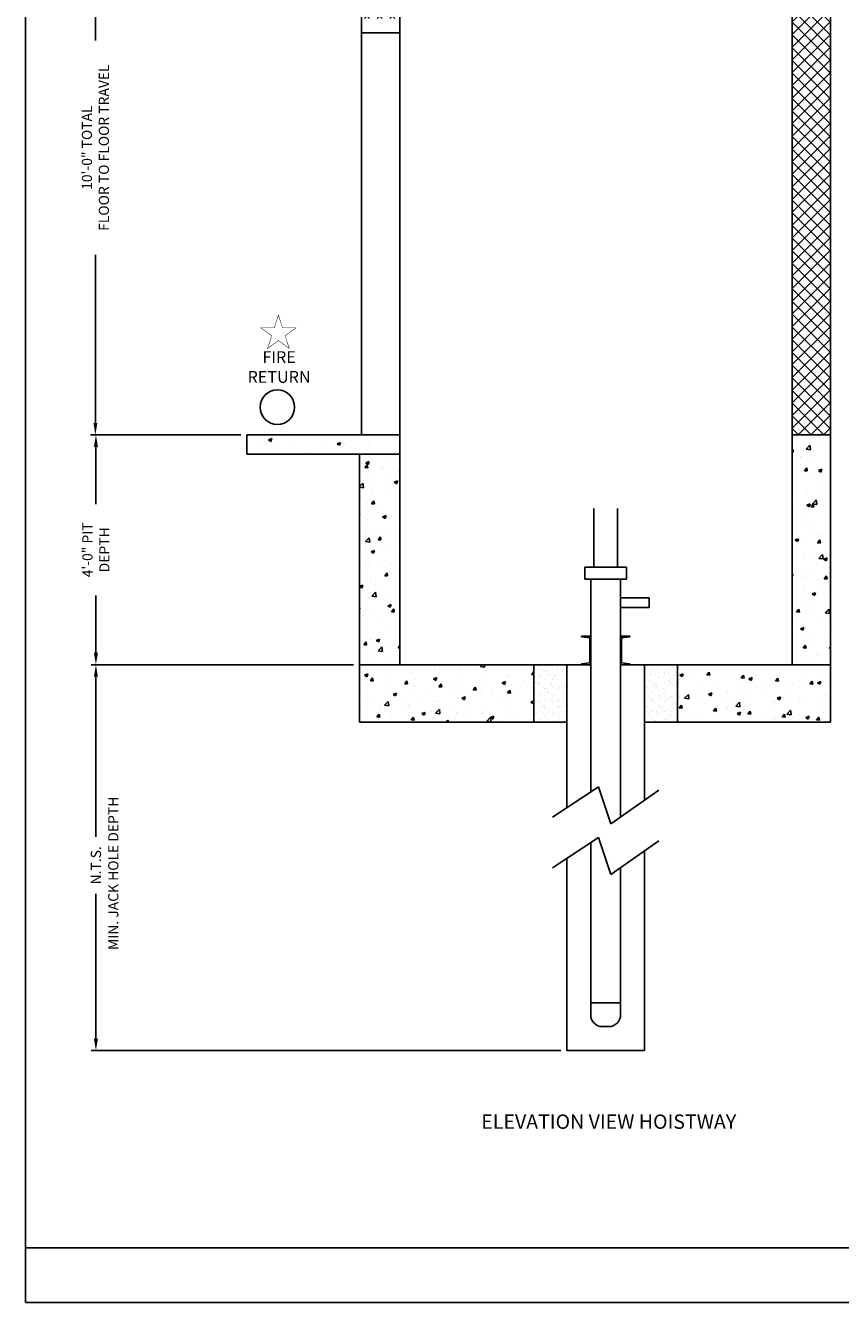
# Model space of a CAD drawing. Extents: x 1081 to 1493, y 255 to 788.
# Drawn here: x 1081 to 1252, y 255 to 522 of the extents above; entities that cross this region are included whole.
import ezdxf
from ezdxf.enums import TextEntityAlignment as Align

# ---------------------------------------------------------------- set-up
doc = ezdxf.new("R2010")
doc.units = 0
doc.header["$LTSCALE"] = 60
doc.header["$MEASUREMENT"] = 0
doc.header["$PDMODE"] = 34
doc.layers.get('0').update_dxf_attribs({"linetype": 'CONTINUOUS'})
doc.layers.get('DEFPOINTS').update_dxf_attribs({"linetype": 'CONTINUOUS'})
doc.styles.add('ROMAND', font='arialbd.ttf')
doc.styles.add('ROMANS', font='ROMANS.SHX')
doc.dimstyles.new('MEI', dxfattribs={"dimtxt": 4.25, "dimasz": 5, "dimexe": 2, "dimexo": 2.5, "dimgap": 3.75, "dimtad": 0, "dimdec": 4, "dimzin": 3, "dimdsep": 46, "dimlunit": 4, "dimtxsty": 'ROMANS', "dimcen": 4.25, "dimadec": 0, "dimazin": 0, "dimtfac": 1, "dimtdec": 4, "dimtofl": 0, "dimtmove": 0, "dimatfit": 3, "dimfxl": 1, "dimfrac": 2, "dimtolj": 1, "dimtzin": 0, "dimarcsym": 0})

# ---------------------------------------------------------------- blocks, each defined once
blk = doc.blocks.new('*D6')
at = {"color": 0, "lineweight": -2, "ltscale": 0.25, "transparency": 16777216}
for p, q in [((1149.84, 388.15), (1094.98, 388.15)), ((1095.98, 385.65), (1095.98, 352.18)), ((1095.98, 310.06), (1095.98, 340.33)), ((1193.13, 307.56), (1094.98, 307.56))]:
    blk.add_line(p, q, dxfattribs=at)
at = {"color": 0, "ltscale": 0.25, "transparency": 16777216}
for points in [[(1095.56, 385.65), (1096.4, 385.65), (1095.98, 388.15)], [(1095.56, 310.06), (1096.4, 310.06), (1095.98, 307.56)]]:
    blk.add_solid(points, dxfattribs=at)
at = {"layer": 'DEFPOINTS', "color": 0, "ltscale": 0.25, "transparency": 16777216}
for p in [(1151.09, 388.15), (1095.98, 307.56), (1194.38, 307.56)]:
    blk.add_point(p, dxfattribs=at)
at = {"color": 0, "ltscale": 0.25, "transparency": 16777216, "insert": (1095.98, 346.26), "char_height": 2.125, "attachment_point": 5, "rotation": 90, "style": 'ROMANS'}
blk.add_mtext('\\A1;N.T.S.', dxfattribs=at)
blk = doc.blocks.new('*D7')
at = {"color": 0, "lineweight": -2, "ltscale": 0.25, "transparency": 16777216}
for p, q in [((1126.25, 436.15), (1094.98, 436.15)), ((1095.98, 433.65), (1095.98, 421.72)), ((1095.98, 390.65), (1095.98, 402.59)), ((1149.84, 388.15), (1094.98, 388.15))]:
    blk.add_line(p, q, dxfattribs=at)
at = {"color": 0, "ltscale": 0.25, "transparency": 16777216}
for points in [[(1095.56, 433.65), (1096.4, 433.65), (1095.98, 436.15)], [(1095.56, 390.65), (1096.4, 390.65), (1095.98, 388.15)]]:
    blk.add_solid(points, dxfattribs=at)
at = {"layer": 'DEFPOINTS', "color": 0, "ltscale": 0.25, "transparency": 16777216}
for p in [(1127.5, 436.15), (1095.98, 388.15), (1151.09, 388.15)]:
    blk.add_point(p, dxfattribs=at)
at = {"color": 0, "ltscale": 0.25, "transparency": 16777216, "insert": (1095.98, 412.15), "char_height": 2.125, "attachment_point": 5, "rotation": 90, "style": 'ROMANS'}
blk.add_mtext('\\A1;4\'-0" PIT\\PDEPTH', dxfattribs=at)
blk = doc.blocks.new('*D8')
at = {"color": 0, "lineweight": -2, "ltscale": 0.25, "transparency": 16777216}
for p, q in [((1122.55, 556.15), (1094.87, 556.15)), ((1095.87, 553.65), (1095.87, 518.52)), ((1095.87, 438.65), (1095.87, 473.79)), ((1122.25, 436.15), (1094.87, 436.15))]:
    blk.add_line(p, q, dxfattribs=at)
at = {"color": 0, "ltscale": 0.25, "transparency": 16777216}
for points in [[(1095.46, 553.65), (1096.29, 553.65), (1095.87, 556.15)], [(1095.46, 438.65), (1096.29, 438.65), (1095.87, 436.15)]]:
    blk.add_solid(points, dxfattribs=at)
at = {"layer": 'DEFPOINTS', "color": 0, "ltscale": 0.25, "transparency": 16777216}
for p in [(1095.87, 556.15), (1123.8, 556.15), (1123.5, 436.15)]:
    blk.add_point(p, dxfattribs=at)
at = {"color": 0, "ltscale": 0.25, "transparency": 16777216, "insert": (1095.87, 496.15), "char_height": 2.125, "attachment_point": 5, "rotation": 90, "style": 'ROMANS'}
blk.add_mtext('\\A1;10\'-0" TOTAL\\PFLOOR TO FLOOR TRAVEL', dxfattribs=at)
blk = doc.blocks.new('STILE_6')
at = {"ltscale": 10}
for p, q in [((0, 0), (-1.92, 0)), ((-1.92, 0), (-1.92, -0.2)), ((0, -6), (0, 0)), ((-1.92, -0.2), (-0.2, -0.39)), ((-0.2, -5.61), (-0.2, -0.39)), ((-0.2, -5.61), (-1.92, -5.8)), ((-1.92, -5.8), (-1.92, -6)), ((-1.92, -6), (0, -6))]:
    blk.add_line(p, q, dxfattribs=at)
blk = doc.blocks.new('OIL_2')
at = {"ltscale": 10}
for p, q in [((6, 6), (0, 6)), ((6, 4), (6, 6)), ((0, 4), (6, 4))]:
    blk.add_line(p, q, dxfattribs=at)

msp = doc.modelspace()

# ---------------------------------------------------------------- hatches: boundary and pattern name
h = msp.add_hatch()
h.set_pattern_fill('ANSI37', color=256, scale=15, style=0)
h.set_pattern_definition([(45, (-26.0315, 0), (-1.3258252, 1.3258252), []), (135, (-26.0315, 0), (-1.3258252, -1.3258252), [])])
h.paths.add_polyline_path([(1151.50358, 523.15388), (1159.50358, 523.15388), (1159.50358, 552.15388), (1151.50358, 552.15388)])
h.paths.add_polyline_path([(1151.50358, 643.15388), (1159.50358, 643.15388), (1159.50358, 708.08388), (1151.50358, 708.08388)])
h.paths.add_polyline_path([(1249.50358, 708.08388), (1241.50358, 708.08388), (1241.50358, 556.15388), (1249.50358, 556.15388)])
h.paths.add_polyline_path([(1249.50358, 556.15388), (1241.50358, 556.15388), (1241.50358, 436.15388), (1249.50358, 436.15388)])
at = {"ltscale": 10}
h = msp.add_hatch(dxfattribs=at)
h.set_pattern_fill('AR-CONC', color=256, style=0)
h.set_pattern_definition([(50, (560.9667, 0), (7.1726, -0.62752), [0.75, -8.25]), (355, (560.967, 0), (-1.387513, 7.52192), [0.6, -6.6]), (100.4514, (561.5644, -0.052), (5.785094, 6.894395), [0.6374, -7.01142]), (46.1842, (560.967, 2), (10.67241, -1.65519), [1.125, -12.375]), (96.6356, (561.856, 1.862), (9.34663, 9.74118), [0.9561, -10.51713]), (351.1842, (560.967, 2), (9.34662, 9.74119), [0.9, -9.9]), (21, (561.9667, 1.5), (5.96907, -4.02619), [0.75, -8.25]), (326, (561.967, 1.5), (2.43315, 7.2515), [0.6, -6.6]), (71.4514, (562.464, 1.1645), (8.402226, 3.225305), [0.6374, -7.01142]), (37.5, (560.9667, 0), (0.1215986, 3.3289385), [0, -6.52, 0, -6.7, 0, -6.625]), (7.5, (560.9667, 0), (2.630695, 3.944117), [0, -3.82, 0, -6.37, 0, -2.525]), (327.5, (558.7367, 0), (5.338224, -0.225549), [0, -2.5, 0, -7.8, 0, -10.35]), (317.5, (557.7367, 0), (5.831862, 1.00105), [0, -3.25, 0, -5.18, 0, -7.35])])
h.paths.add_polyline_path([(1241.50358, 388.15388), (1249.50358, 388.15388), (1249.50358, 436.15388), (1241.50358, 436.15388)])
h.paths.add_polyline_path([(1217.50358, 388.15388), (1217.50358, 376.15388), (1249.50358, 376.15388), (1249.50358, 388.15388)])
h.paths.add_polyline_path([(1187.50358, 376.15388), (1187.50358, 388.15388), (1151.08715, 388.15388), (1151.08715, 376.15388)])
h.paths.add_polyline_path([(1159.50358, 388.15388), (1159.50358, 432.15388), (1151.08715, 432.15388), (1151.08715, 388.15388)])
h.paths.add_polyline_path([(1159.50358, 436.15388), (1127.50358, 436.15388), (1127.50358, 432.15388), (1159.50358, 432.15388)])
h = msp.add_hatch(dxfattribs=at)
h.set_pattern_fill('AR-SAND', color=256, style=0)
h.set_pattern_definition([(37.5, (70.1026, 124.3751), (-0.0629934, 1.9268238), [0, -1.52, 0, -1.7, 0, -1.625]), (7.5, (70.1026, 124.375), (1.7697767, 2.822146), [0, -0.82, 0, -1.37, 0, -0.525]), (327.5, (68.8726, 124.3751), (3.1141419, 0.005659), [0, -0.5, 0, -1.8, 0, -2.35]), (317.5, (68.8726, 124.375), (3.0061266, 0.8776756), [0, -0.25, 0, -1.18, 0, -1.35])])
h.paths.add_polyline_path([(1187.50358, 376.15388), (1194.37858, 376.15388), (1194.37858, 388.15388), (1187.50358, 388.15388)])
h.paths.add_polyline_path([(1210.62858, 376.15388), (1217.50358, 376.15388), (1217.50358, 388.15388), (1210.62858, 388.15388)])

# ---------------------------------------------------------------- linework, layer by layer
for p, q in [((1159.50358, 436.15388), (1159.50358, 556.15388)), ((1241.50358, 556.15388), (1241.50358, 436.15388)), ((1249.50358, 556.15388), (1249.50358, 436.15388)), ((1151.50358, 436.15388), (1151.50358, 552.15388)), ((1159.50358, 520.15388), (1151.50358, 520.15388)), ((1159.50358, 436.15388), (1127.50358, 436.15388)), ((1127.50358, 432.15388), (1127.50358, 436.15388)), ((1159.50358, 388.15388), (1159.50358, 436.15388)), ((1241.50358, 388.15388), (1241.50358, 436.15388)), ((1241.50358, 436.15388), (1249.50358, 436.15388)), ((1249.50358, 376.15388), (1249.50358, 436.15388)), ((1159.50358, 432.15388), (1127.50358, 432.15388)), ((1151.08715, 376.15388), (1151.08715, 432.15388)), ((1200.00358, 408.55114), (1200.00358, 420.78369)), ((1205.00358, 408.55114), (1205.00358, 420.78369)), ((1198.12858, 406.05114), (1198.12858, 408.55114)), ((1198.12858, 408.55114), (1206.87858, 408.55114)), ((1206.87858, 406.05114), (1206.87858, 408.55114)), ((1198.12858, 406.05114), (1206.87858, 406.05114)), ((1199.37858, 361.56997), (1199.37858, 406.05114)), ((1205.62858, 406.05114), (1205.62858, 356.36757)), ((1151.08715, 388.15388), (1199.37858, 388.15388)), ((1194.37858, 358.27646), (1194.37858, 388.15388)), ((1205.62858, 388.15388), (1249.50358, 388.15388)), ((1210.62858, 388.15388), (1210.62858, 359.85389)), ((1151.08715, 376.15388), (1194.37858, 376.15388)), ((1210.62858, 376.15388), (1249.50358, 376.15388)), ((1191.37858, 356.30035), (1201.01708, 362.64925)), ((1201.01708, 362.64925), (1203.55567, 354.92221)), ((1203.55567, 354.92221), (1213.62858, 361.94568)), ((1191.37858, 345.74456), (1201.01708, 352.09345)), ((1201.01708, 352.09345), (1203.55567, 344.36642)), ((1199.37858, 315.06456), (1199.37858, 351.01418)), ((1203.55567, 344.36642), (1213.62858, 351.38988)), ((1194.37858, 307.56456), (1194.37858, 347.72066)), ((1210.62858, 349.2981), (1210.62858, 307.56456)), ((1205.62858, 345.81178), (1205.62858, 315.06456)), ((1199.37858, 317.56456), (1205.62858, 317.56456)), ((1203.12858, 312.56456), (1201.87858, 312.56456)), ((1210.62858, 307.56456), (1194.37858, 307.56456)), ((1081.26959, 266.35527), (1492.90018, 266.35527))]:
    msp.add_line(p, q, dxfattribs=at)
msp.add_lwpolyline([(1492.90018, 254.96126), (1492.90018, 787.65968), (1081.26959, 787.65968), (1081.26959, 254.96126)], close=True, dxfattribs=at)
at = {"color": 1, "ltscale": 0.25, "const_width": 0.09851}
msp.add_lwpolyline([(1134.1173, 461.17356), (1133.25214, 458.51086), (1130.4524, 458.51086), (1132.71744, 456.86521), (1131.85227, 454.20251), (1134.1173, 455.84815), (1136.38234, 454.20251), (1135.51717, 456.86521), (1137.7822, 458.51086), (1134.98247, 458.51086)], close=True, dxfattribs=at)
at = {"ltscale": 10}
for points in [[(1187.50358, 388.15388), (1187.50358, 376.15388)], [(1217.50358, 376.15388), (1217.50358, 388.15388)]]:
    msp.add_lwpolyline(points, dxfattribs=at)
at = {"color": 1, "ltscale": 0.25}
msp.add_circle((1133.90923, 441.9462), 3.6, dxfattribs=at)
at = {"ltscale": 10}
for centre, start, end in [((1201.87858, 315.06456), 180, 270), ((1203.12858, 315.06456), 270, 0)]:
    msp.add_arc(centre, 2.5, start, end, dxfattribs=at)

# ---------------------------------------------------------------- block references
msp.add_blockref('OIL_2', (1205.62858, 396.09635), dxfattribs=at)
at = {"ltscale": 10, "xscale": -1, "rotation": 180}
msp.add_blockref('STILE_6', (1199.37858, 388.15388), dxfattribs=at)
at = {"ltscale": 10, "rotation": 180}
msp.add_blockref('STILE_6', (1205.62858, 388.15388), dxfattribs=at)

# ---------------------------------------------------------------- texts
at = {"color": 1, "ltscale": 0.25, "style": 'ROMANS'}
msp.add_text('MIN. JACK HOLE DEPTH', height=2.125, rotation=90, dxfattribs=at).set_placement((1099.88644, 344.58383), align=Align.MIDDLE)
at = {"color": 1, "style": 'ROMAND'}
msp.add_text('%%UELEVATION VIEW HOISTWAY', height=3, dxfattribs=at).set_placement((1203.15006, 292.33669), align=Align.MIDDLE)
at = {"color": 1, "ltscale": 0.25, "insert": (1134.26293, 450.01421), "char_height": 2.474998, "width": 8.4039126, "attachment_point": 5, "style": 'ROMAND'}
msp.add_mtext('FIRE\\PRETURN', dxfattribs=at)

# ---------------------------------------------------------------- dimensions: what is measured, and where the dimension line sits
at = {"color": 1, "ltscale": 0.25}
for base, p1, p2, text, picture, middle in [((1095.87184, 556.15388), (1123.50358, 436.15388), (1123.80144, 556.15388), '<> TOTAL\\PFLOOR TO FLOOR TRAVEL', '*D8', (1095.87184, 496.15388)), ((1095.97995, 388.15388), (1127.50358, 436.15388), (1151.08715, 388.15388), '<> PIT\\PDEPTH', '*D7', (1095.97995, 412.15388))]:
    dim = msp.add_linear_dim(base=base, p1=p1, p2=p2, angle=90, text=text, dimstyle='MEI', override={"dimscale": 0.5}, dxfattribs=at)
    dim.commit()
    dim.dimension.update_dxf_attribs({"geometry": picture, "text_midpoint": middle})
dim = msp.add_linear_dim(base=(1095.97995, 307.56456), p1=(1151.08715, 388.15388), p2=(1194.37858, 307.56456), angle=90, text='N.T.S.', dimstyle='MEI', override={"dimscale": 0.5}, dxfattribs=at)
dim.commit()
dim.dimension.update_dxf_attribs({"geometry": '*D6', "text_midpoint": (1095.97995, 346.25706), "dimtype": 160})

doc.saveas('drawing.dxf')
